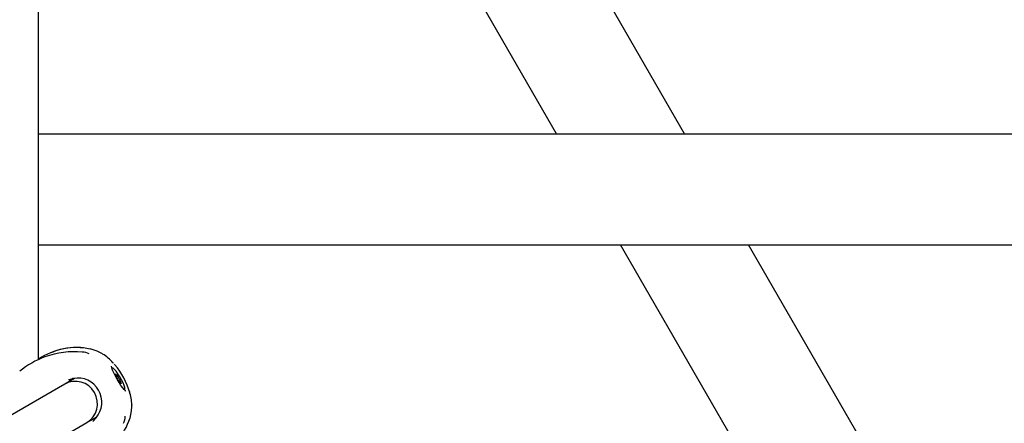
# Model space of a CAD drawing. Units: centimetres. Extents: x 5.3 to 15.7, y 5.7 to 15.8.
# Drawn here: x 9.3 to 9.6, y 11 to 11.2 of the extents above; entities that cross this region are included whole.
import ezdxf

# ---------------------------------------------------------------- set-up
doc = ezdxf.new("R2010")
doc.units = ezdxf.units.CM
doc.styles.add('SLDTEXTSTYLE0', font='TXT', dxfattribs={"width": 0.75})
doc.dimstyles.new('SLDDIMSTYLE1', dxfattribs={"dimtxt": 0.15875, "dimasz": 0.08, "dimexe": 0, "dimexo": 0.0625, "dimgap": 0.0396875, "dimtad": 2, "dimdec": 0, "dimlfac": 100, "dimrnd": 1e-09, "dimzin": 12, "dimdsep": 46, "dimtxsty": 'SLDTEXTSTYLE0', "dimblk1": 'DOT', "dimblk2": 'DOT', "dimsah": 1, "dimcen": 0.09, "dimse1": 1, "dimse2": 1, "dimadec": 0, "dimazin": 3, "dimtfac": 1, "dimtdec": 0, "dimtofl": 0, "dimtmove": 0, "dimatfit": 3, "dimldrblk": 'DOT', "dimfxl": 0, "dimfrac": 2, "dimtolj": 1, "dimtzin": 12, "dimarcsym": 0})

# ---------------------------------------------------------------- blocks, each defined once
blk = doc.blocks.new('_Dot')
at = {"color": 0, "linetype": 'ByBlock', "lineweight": -2}
blk.add_line((-0.5, 0), (-1, 0), dxfattribs=at)
at = {"color": 0, "linetype": 'ByBlock', "const_width": 0.5}
blk.add_lwpolyline([(-0.25, 0, 1), (0.25, 0, 1)], format="xyb", close=True, dxfattribs=at)
blk = doc.blocks.new('_D_3')
at = {"color": 7, "linetype": 'Continuous', "lineweight": 0}
blk.add_line((5.513146264922661, 7.901442756439993), (5.513146264922661, 14.14056072117583), dxfattribs=at)
at = {"color": 7, "linetype": 'Continuous', "lineweight": 18, "xscale": 0.08, "yscale": 0.08}
for p, rotation in [((5.513146264922661, 14.14056072117583), 90.0000000000004), ((5.513146264922661, 7.901442756439993), 270.0000000000004)]:
    blk.add_blockref('_Dot', p, dxfattribs=dict(at, rotation=rotation))
at = {"color": 7, "linetype": 'Continuous', "lineweight": 18, "insert": (5.308506784516931, 10.84505382164826), "char_height": 0.15875, "attachment_point": 1, "rotation": 90.00000000000041, "style": 'SLDTEXTSTYLE0'}
blk.add_mtext('624', dxfattribs=at)

msp = doc.modelspace()

# ---------------------------------------------------------------- linework, layer by layer
at = {"color": 7, "linetype": 'Continuous', "lineweight": 25}
for p, q in [((9.511059887971319, 11.12168260048111), (9.370393781448325, 11.36532344388183)), ((9.464871866436148, 11.12168260048111), (9.335053895192674, 11.34653392241032)), ((9.278028315677787, 11.0402734908137), (9.27802831567778, 11.29198671214984)), ((9.278028315677785, 11.12168260048111), (9.795417899242128, 11.12168260048112)), ((9.278028315677785, 11.08168260048111), (9.79541789924213, 11.08168260048112)), ((9.592934658001463, 10.89987133893089), (9.487965877203735, 11.08168260048111)), ((9.62757567415284, 10.91987133893089), (9.534153898738905, 11.08168260048111)), ((9.300881653236925, 11.04246500660393), (9.300571614154899, 11.04260076778092)), ((9.301126710686134, 11.04231931339818), (9.300606191501483, 11.04258323579289)), ((9.301127560555136, 11.04231919457152), (9.300973459747885, 11.04239730083033)), ((9.30102680688183, 11.04235769875845), (9.301123066111254, 11.04228624103165)), ((9.305552887805133, 11.03840926941602), (9.305377089683638, 11.03861467055976)), ((9.306120623793557, 11.0343545518686), (9.306329399652366, 11.03447508866688)), ((9.306127724673486, 11.03396017686795), (9.306200932085442, 11.03400244318695)), ((9.287463828679767, 11.03146029304674), (9.226870881738899, 10.99647693881953)), ((9.290982421504475, 11.03349175356124), (9.287463828679774, 11.03146029304675)), ((9.29054814370527, 11.0335577853715), (9.290013304683303, 11.03293376874891)), ((9.307426288236702, 11.03278613738545), (9.30700590782908, 11.03254343064395)), ((9.307297820669778, 11.03231349190552), (9.307159612865995, 11.03223369759281)), ((9.311664097666574, 11.02335917099962), (9.311703102460674, 11.02372170673687)), ((9.311668650495173, 11.02401983278474), (9.311682413188985, 11.02390073892596)), ((9.311682809966484, 11.02390096727062), (9.311669052910439, 11.02402037152643)), ((9.311690034298787, 11.023834790545), (9.31169943605369, 11.02400719760064)), ((9.311690299290174, 11.02383249747307), (9.311699800311052, 11.02400715642271)), ((9.234865472997656, 10.98261740962077), (9.29546382867975, 11.01760388658618)), ((9.295463828679743, 11.01760388658618), (9.298982041416185, 11.01963512765662)), ((9.298014634071908, 11.01907505971976), (9.298822394830411, 11.01922620823273)), ((9.311013532984273, 11.01919244502938), (9.311069414022096, 11.01941692549391))]:
    msp.add_line(p, q, dxfattribs=at)
at = {"color": 7, "linetype": 'Continuous', "lineweight": 25, "flags": 128}
for points in [[(9.300606191501483, 11.04258323579289), (9.299202757247016, 11.04329482864132), (9.296612303511685, 11.04413293113542)], [(9.309450906109863, 11.02893539757175), (9.30943276655491, 11.02894984194202), (9.309242044286115, 11.02912285034817), (9.308882930202316, 11.02950885720034), (9.308369942982612, 11.03014083612768), (9.307745855185917, 11.03100079442986), (9.307064293957753, 11.03203521461411), (9.306377268518796, 11.03317559270924), (9.305731543692545, 11.03434877630752), (9.305169077251527, 11.03547856406409), (9.304725525999293, 11.03648750043446), (9.304427986037492, 11.03729501217414), (9.304300382153674, 11.0377495609515), (9.30426919764517, 11.03792296296773), (9.304268853410921, 11.03790889859535)], [(9.309063610161072, 11.02949717596917), (9.309159612960173, 11.02967899426876), (9.309114626364048, 11.03017930015857), (9.308883225119828, 11.03094006542824), (9.308484155980125, 11.03189965740007), (9.30794974915328, 11.0329803356394), (9.307323299102164, 11.03409455002234), (9.306655557084278, 11.03515203352606), (9.306000619586698, 11.03606711512619), (9.305411545750411, 11.03676566035368), (9.304936058834278, 11.03719107722862), (9.304612679960414, 11.03730890100584), (9.304563610161072, 11.03729140460323)], [(9.305945812962804, 11.0348974878577), (9.305886153559744, 11.03498514217797), (9.305833128158932, 11.03504844953228), (9.30579448746825, 11.03507815630253), (9.305775879586555, 11.03506992025848), (9.305780024422667, 11.03502494526036), (9.30580631612706, 11.03494980529097), (9.305850911648717, 11.03485548353844), (9.305907292472817, 11.03475576698672)], [(9.30632081770033, 11.03464247904305), (9.306342987328598, 11.03455035470977), (9.306341847589724, 11.03449227381347), (9.306317471500057, 11.03447195725475), (9.306271420691948, 11.03449070659574), (9.306206645369173, 11.0345473206767), (9.306127295304773, 11.03463817256726), (9.306038453989553, 11.03475744192239), (9.305945812962804, 11.0348974878577)], [(9.306149873239182, 11.03401355667132), (9.306125290869154, 11.03401598133554), (9.306123030960746, 11.03398077126519), (9.30614342384413, 11.03391307310633), (9.306183488697295, 11.03382278227974), (9.306237369251953, 11.03372309657007), (9.30629718980263, 11.03362858700939), (9.306354206396303, 11.03355306803352), (9.306400084933559, 11.03350757822988)], [(9.306609549884694, 11.03427822147259), (9.30657447285166, 11.03436345112863), (9.306523707359258, 11.03446196855329), (9.306464673785191, 11.0345593734824), (9.306406001050332, 11.03464142826494), (9.306356265331784, 11.03469613897649), (9.3063227364855, 11.03471550856778), (9.306310315413485, 11.03469670579111), (9.30632081770033, 11.03464247904305)], [(9.290366650372615, 11.03342483665689), (9.289175450034763, 11.03257572880383), (9.28880163809646, 11.03223267767359)], [(9.2888089328968, 11.03307202430031), (9.288830208190149, 11.0330815225913), (9.29055915865302, 11.03348764475771)], [(9.30701767043745, 11.03251035909982), (9.307052747470483, 11.03242512944377), (9.307103512962886, 11.03232661201911), (9.307162546536953, 11.03222920709), (9.30722121927181, 11.03214715230746), (9.307270954990358, 11.03209244159591), (9.307304483836642, 11.03207307200462), (9.30731690490866, 11.03209187478129), (9.307306402621816, 11.03214610152935)], [(9.307477347082962, 11.03277502390108), (9.307501929452988, 11.03277259923686), (9.307504189361397, 11.03280780930721), (9.307483796478012, 11.03287550746607), (9.307443731624849, 11.03296579829267), (9.30738985107019, 11.03306548400234), (9.307330030519514, 11.03315999356302), (9.30727301392584, 11.03323551253888), (9.307227135388583, 11.03328100234252)], [(9.307306402621816, 11.03214610152935), (9.307284232993544, 11.03223822586263), (9.307285372732418, 11.03229630675893), (9.307309748822087, 11.03231662331766), (9.307355799630198, 11.03229787397667), (9.307420574952971, 11.0322412598957), (9.307499925017371, 11.03215040800515), (9.307588766332591, 11.03203113865001), (9.30768140735934, 11.0318910927147)], [(9.30768140735934, 11.0318910927147), (9.3077410667624, 11.03180343839444), (9.307794092163212, 11.03174013104012), (9.307832732853893, 11.03171042426987), (9.307851340735589, 11.03171866031393), (9.307847195899477, 11.03176363531204), (9.307820904195086, 11.03183877528144), (9.307776308673427, 11.03193309703397), (9.307719927849325, 11.03203281358568)], [(9.31101289257267, 11.01919037901861), (9.311581771686885, 11.0218494975497), (9.311667960607041, 11.02343000864631)], [(9.296801638093571, 11.01837627121137), (9.2972856350658, 11.01852847628414), (9.29878591295568, 11.0192351589901)], [(9.298767233847038, 11.01927084778505), (9.297551745279938, 11.01797721247978), (9.297532139585085, 11.01796299699907)]]:
    msp.add_lwpolyline(points, dxfattribs=at)
at = {"color": 7, "linetype": 'Continuous', "lineweight": 25}
for centre, radius, start, end in [((9.291668582254948, 11.02023673045915), 0.02437888385131624, 78.18905514741691, 124.0220234423463), ((9.29164275346111, 11.02205024833521), 0.02261276144177323, 77.18397572235911, 113.657160497535), ((9.290105560028513, 11.01330247548348), 0.0295834168182742, 109.3127988040823, 129.6966449863063), ((9.29084756074264, 11.01296672055936), 0.03015143368540755, 84.41638042669744, 110.4325142598006), ((9.293985555628293, 11.03876468509348), 0.004239210534045973, 56.83262308902765, 92.57954381853133), ((9.292321784825244, 11.02815267941668), 0.01665072570112812, 41.29780759281685, 58.08902877445885), ((9.287274050099503, 11.02211312002481), 0.02450000000000049, 43.30154799324283, 44.52722236671099), ((9.28408237412784, 11.02046242647698), 0.02798342597048071, 16.39325334157775, 39.89168596291516), ((9.305548468693353, 11.03422774342045), 0.0006384069166678358, 340.3969374055626, 55.8015339857627), ((9.30921108620086, 11.03519952569251), 0.002759853740684854, 199.5010155329741, 224.0394897906189), ((9.29212854344516, 11.0249158630647), 0.008714264613807837, 319.624800577115, 100.3751994228927), ((9.304416134121341, 11.03158905487992), 0.002759853740623851, 19.50101553291531, 44.03948979106645), ((9.308078751628788, 11.03256083715195), 0.0006384069166649986, 160.3969374050043, 235.8015339857162), ((9.287274050099503, 11.02211312002481), 0.0244999999999988, 15.47277763329456, 16.6984520067657), ((9.294459848452856, 11.02344200039332), 0.01721202591779254, 1.922033184597718, 18.10430070617459), ((9.305067541530754, 11.01959867381476), 0.004224305603880023, 327.3072648990473, 3.207265461480362), ((9.287763342141348, 11.02693473505122), 0.02448073089363852, 296.0661176097704, 341.6961130935958)]:
    msp.add_arc(centre, radius, start, end, dxfattribs=at)
for start_param, end_param in [(4.712388980386203, 6.283185307179586), (3.141592653591343, 4.712388980386203)]:
    msp.add_ellipse((9.29146382867976, 11.02453208981646), major_axis=(-0.003999999999988901, 0.00692820323028087), ratio=0.9686263525129066, start_param=start_param, end_param=end_param, dxfattribs=at)

# ---------------------------------------------------------------- dimensions: what is measured, and where the dimension line sits
at = {"color": 7, "linetype": 'Continuous', "lineweight": 18}
dim = msp.add_linear_dim(base=(5.513146264922664, 7.901442756439993), p1=(8.212029601651158, 14.14056072117583), p2=(9.313723107460008, 7.901442756439993), angle=90.0000000000002, dimstyle='SLDDIMSTYLE1', dxfattribs=at)
dim.commit()
dim.dimension.update_dxf_attribs({"geometry": '_D_3', "text_midpoint": (5.513146264922664, 11.02100173880791), "dimtype": 160})

doc.saveas('drawing.dxf')
